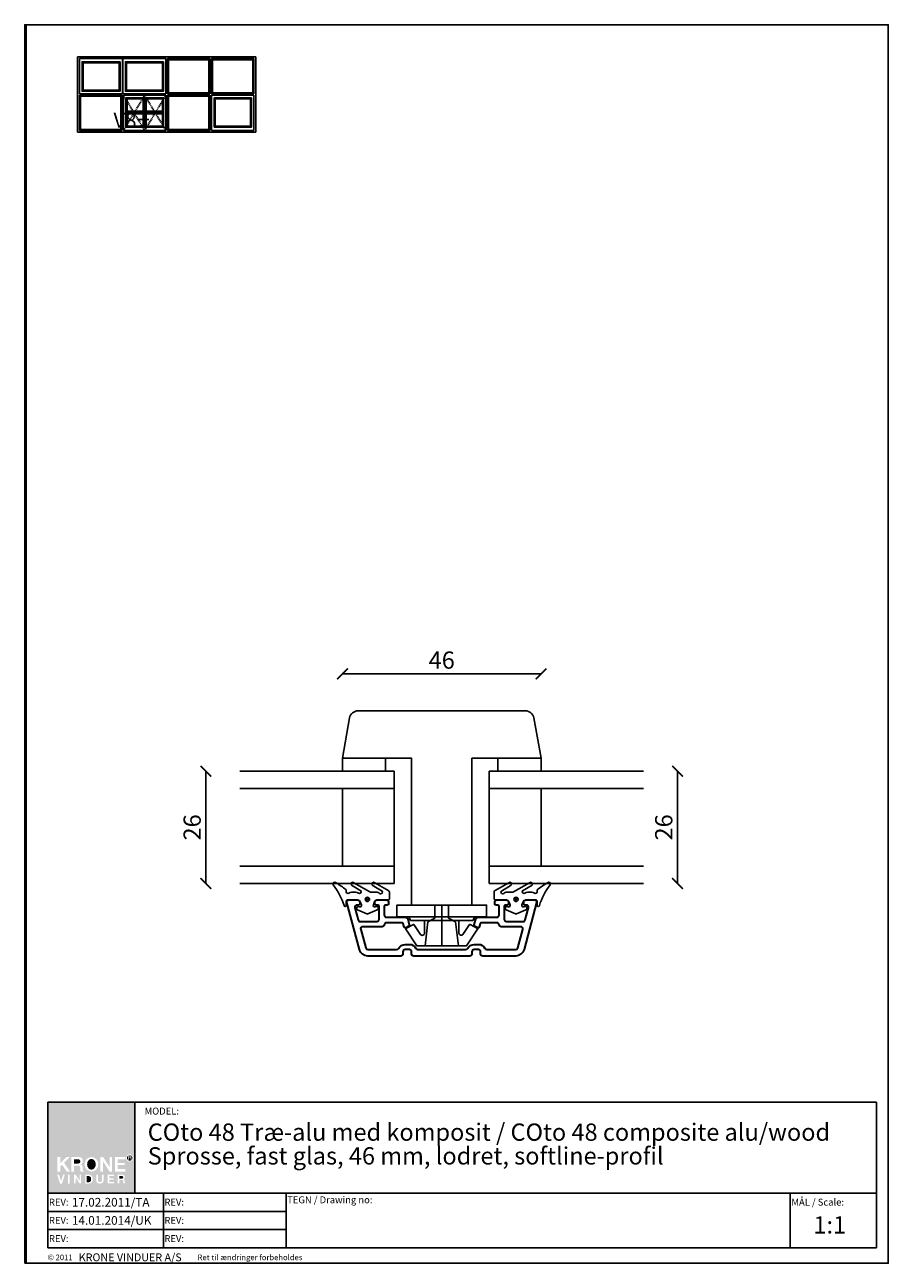
# Model space of a CAD drawing. Units: millimetres. Extents: x 4 to 204, y 4 to 291.
import ezdxf

# ---------------------------------------------------------------- set-up
doc = ezdxf.new("R2010")
doc.units = ezdxf.units.MM
doc.header["$LTSCALE"] = 0.5
doc.linetypes.add('DASHED', pattern=[0.75, 0.5, -0.25])
doc.layers.add('alu', color=174, linetype='Continuous', lineweight=35)
doc.layers.add('DoNotPlot', color=7, linetype='Continuous', plot=False)
doc.layers.add('GUMMIliste', color=3, linetype='Continuous')
doc.layers.add('Mål_1', color=1, linetype='Continuous')
doc.styles.add('Ariel Black', font='txt', dxfattribs={"height": 1})
doc.styles.get("Standard").update_dxf_attribs({"font": 'arial.ttf'})
doc.dimstyles.new('ISO-25', dxfattribs={"dimtxt": 2.5, "dimasz": 2.5, "dimexe": 1.25, "dimexo": 6, "dimtad": 1, "dimtxsty": 'Standard', "dimblk": 'ARCHTICK', "dimcen": 2.5, "dimse1": 1, "dimse2": 1, "dimadec": 0, "dimazin": 0, "dimtfac": 1, "dimtmove": 0, "dimatfit": 3, "dimldrblk": 'NONE', "dimfxl": 1, "dimarcsym": 0})

# ---------------------------------------------------------------- blocks, each defined once
blk = doc.blocks.new('_ArchTick')
at = {"color": 0, "linetype": 'ByBlock', "const_width": 0.15}
blk.add_lwpolyline([(-0.5, -0.5), (0.5, 0.5)], dxfattribs=at)
blk = doc.blocks.new('*D6')
at = {"layer": 'Defpoints', "color": 0, "transparency": 16777216}
for p in [(77.95, 140.9), (77.95, 121.33), (123.95, 121.34)]:
    blk.add_point(p, dxfattribs=at)
at = {"layer": 'Mål_1', "color": 0, "lineweight": -2, "transparency": 16777216}
blk.add_line((123.95, 140.9), (77.95, 140.9), dxfattribs=at)
at = {"layer": 'Mål_1', "color": 0, "lineweight": -2, "transparency": 16777216, "xscale": 2.499997805289203, "yscale": 2.499997805289203, "zscale": 2.499997805289203, "rotation": 180}
blk.add_blockref('_ArchTick', (77.95, 140.9), dxfattribs=at)
at = {"layer": 'Mål_1', "color": 0, "lineweight": -2, "transparency": 16777216, "xscale": 2.499997805289203, "yscale": 2.499997805289203, "zscale": 2.499997805289203}
blk.add_blockref('_ArchTick', (123.95, 140.9), dxfattribs=at)
at = {"layer": 'Mål_1', "color": 0, "transparency": 16777216, "insert": (100.95, 143.57), "char_height": 4, "attachment_point": 5}
blk.add_mtext('46', dxfattribs=at)
blk = doc.blocks.new('_None')
blk = doc.blocks.new('*D7')
at = {"layer": 'Defpoints', "color": 0, "transparency": 16777216}
for p in [(54.2, 118.34), (46.31, 92.34), (54.2, 92.34)]:
    blk.add_point(p, dxfattribs=at)
at = {"layer": 'Mål_1', "color": 0, "lineweight": -2, "transparency": 16777216}
blk.add_line((46.31, 118.34), (46.31, 92.34), dxfattribs=at)
at = {"layer": 'Mål_1', "color": 0, "lineweight": -2, "transparency": 16777216, "xscale": 2.499997805289203, "yscale": 2.499997805289203, "zscale": 2.499997805289203}
for p, rotation in [((46.31, 118.34), 90), ((46.31, 92.34), 270)]:
    blk.add_blockref('_ArchTick', p, dxfattribs=dict(at, rotation=rotation))
at = {"layer": 'Mål_1', "color": 0, "transparency": 16777216, "insert": (43.65, 105.34), "char_height": 4, "attachment_point": 5, "rotation": 90}
blk.add_mtext('26', dxfattribs=at)
blk = doc.blocks.new('*D8')
at = {"layer": 'Defpoints', "color": 0, "transparency": 16777216}
for p in [(147.69, 118.34), (147.69, 92.34), (155.58, 92.34)]:
    blk.add_point(p, dxfattribs=at)
at = {"layer": 'Mål_1', "color": 0, "lineweight": -2, "transparency": 16777216}
blk.add_line((155.58, 118.34), (155.58, 92.34), dxfattribs=at)
at = {"layer": 'Mål_1', "color": 0, "lineweight": -2, "transparency": 16777216, "xscale": 2.499997805289203, "yscale": 2.499997805289203, "zscale": 2.499997805289203}
for p, rotation in [((155.58, 118.34), 90), ((155.58, 92.34), 270)]:
    blk.add_blockref('_ArchTick', p, dxfattribs=dict(at, rotation=rotation))
at = {"layer": 'Mål_1', "color": 0, "transparency": 16777216, "insert": (152.91, 105.34), "char_height": 4, "attachment_point": 5, "rotation": 90}
blk.add_mtext('26', dxfattribs=at)
blk = doc.blocks.new('*E9')
h = blk.add_hatch(color=252)
h.dxf.hatch_style = 1
h.paths.add_polyline_path([(10.95, 32.77), (13.72, 29.83), (15.15, 33.53), (16.69, 29.81), (19.64, 32.76), (18.72, 29.3), (22.64, 30.72), (18.57, 26.71, 0.07898), (12.5, 26.73), (12.45, 27.03, -0.077026), (18.47, 27.03), (21.45, 29.97), (18.28, 28.82), (19.06, 31.76), (16.58, 29.28), (15.16, 32.72), (13.83, 29.28), (11.63, 31.62), (12.54, 28.68), (8.96, 29.97), (11.58, 27.54), (11.38, 27.32), (7.69, 30.74), (12.08, 29.17)], flags=16)
h.paths.add_polyline_path([(7.85, 24.6), (7.85, 23.14), (9.3, 24.6), (10.06, 24.6), (8.74, 23.27), (10.13, 21.25), (9.37, 21.25), (8.29, 22.82), (7.85, 22.38), (7.85, 21.25), (7.22, 21.25), (7.22, 24.6)], flags=16)
h.paths.add_polyline_path([(10.42, 24.6), (12.31, 24.6, -0.737481), (12.59, 22.85, -0.372384), (13.05, 22.3), (13.05, 21.78, 0.127106), (13.26, 21.25), (12.62, 21.25, -0.151399), (12.5, 21.65), (12.5, 22.12, 0.414214), (12, 22.62), (11.02, 22.62), (11.02, 21.25), (10.42, 21.25)], flags=16)
h.paths.add_polyline_path([(11.02, 24.07), (12.04, 24.07, -1), (12.04, 23.08), (11.02, 23.08)], flags=0)
edge = h.paths.add_edge_path(flags=16)
edge.add_ellipse((15.09, 22.92), major_axis=(0, -1.68), ratio=0.949979, start_angle=0, end_angle=360)
edge = h.paths.add_edge_path(flags=0)
edge.add_ellipse((15.09, 22.92), major_axis=(0, -1.25), ratio=0.802586, start_angle=0, end_angle=360)
h.paths.add_polyline_path([(17.16, 24.6), (17.82, 24.6), (19.3, 22.22), (19.3, 24.6), (19.89, 24.6), (19.89, 21.25), (19.26, 21.25), (17.76, 23.66), (17.76, 21.25), (17.16, 21.25)], flags=16)
h.paths.add_polyline_path([(8.54, 20.52), (8.93, 20.52), (8.28, 18.47), (7.82, 18.47), (7.15, 20.52), (7.56, 20.52), (8.06, 19)], flags=16)
h.paths.add_polyline_path([(9.69, 20.52), (10.07, 20.52), (10.07, 18.47), (9.69, 18.47)], flags=16)
h.paths.add_polyline_path([(11.04, 20.52), (11.44, 20.52), (12.34, 19.07), (12.34, 20.52), (12.71, 20.52), (12.71, 18.48), (12.32, 18.48), (11.41, 19.95), (11.41, 18.48), (11.04, 18.48)], flags=16)
h.paths.add_polyline_path([(13.65, 20.52), (14.54, 20.52, -0.414214), (15.39, 19.67), (15.39, 19.32, -0.414214), (14.54, 18.47), (13.65, 18.47)], flags=16)
h.paths.add_polyline_path([(14.01, 20.18), (14.5, 20.18, -0.414214), (15, 19.68), (15, 19.28, -0.414214), (14.5, 18.78), (14.01, 18.78)], flags=0)
h.paths.add_polyline_path([(20.54, 24.6), (22.95, 24.6), (22.95, 24.07), (21.14, 24.07), (21.14, 23.23), (22.82, 23.23), (22.82, 22.73), (21.14, 22.73), (21.14, 21.8), (22.95, 21.8), (22.95, 21.25), (20.54, 21.25)], flags=16)
h.paths.add_polyline_path([(16.23, 20.52), (16.61, 20.52), (16.61, 19.23, 1), (17.51, 19.23), (17.51, 20.52), (17.89, 20.52), (17.89, 19.12, -0.414214), (17.24, 18.47), (16.88, 18.47, -0.414214), (16.23, 19.12)], flags=16)
h.paths.add_polyline_path([(18.84, 20.52), (20.31, 20.52), (20.31, 20.2), (19.21, 20.2), (19.21, 19.68), (20.23, 19.68), (20.23, 19.38), (19.21, 19.38), (19.21, 18.81), (20.31, 18.81), (20.31, 18.48), (18.84, 18.48)], flags=16)
h.paths.add_polyline_path([(23.99, 24.39, -1), (23.44, 24.39, -1)], flags=0)
h.paths.add_polyline_path([(23.58, 24.6), (23.8, 24.6, -0.737481), (23.83, 24.4, -0.356966), (23.89, 24.34), (23.89, 24.27, 0.127106), (23.91, 24.21), (23.84, 24.21, -0.151399), (23.82, 24.26), (23.82, 24.31, 0.414214), (23.76, 24.37), (23.65, 24.37), (23.65, 24.21), (23.58, 24.21)], flags=0)
h.paths.add_polyline_path([(23.65, 24.54), (23.77, 24.54, -1), (23.77, 24.42), (23.65, 24.42)], flags=0)
h.paths.add_polyline_path([(21.18, 20.52), (22.34, 20.52, -0.737481), (22.51, 19.46, -0.372384), (22.79, 19.12), (22.79, 18.8, 0.127106), (22.92, 18.48), (22.53, 18.48, -0.151399), (22.45, 18.72), (22.45, 19.01, 0.414214), (22.15, 19.32), (21.55, 19.32), (21.55, 18.48), (21.18, 18.48)], flags=16)
h.paths.add_polyline_path([(21.55, 20.2), (22.18, 20.2, -1), (22.18, 19.59), (21.55, 19.59)], flags=0)
edge = h.paths.add_edge_path()
edge.add_arc((23.96, 24.4), 0.849, 0, 360)
h.paths.add_polyline_path([(25.14, 37.31), (5, 37.31), (5, 16.21), (25.14, 16.21)])
blk.add_hatch(color=1).paths.add_polyline_path([(22.64, 30.72), (18.72, 29.3), (19.64, 32.76), (16.69, 29.81), (15.15, 33.53), (13.72, 29.83), (10.95, 32.77), (12.08, 29.17), (7.69, 30.74), (11.38, 27.32), (11.58, 27.54), (8.96, 29.97), (12.54, 28.68), (11.63, 31.62), (13.83, 29.28), (15.16, 32.72), (16.58, 29.28), (19.06, 31.76), (18.28, 28.82), (21.45, 29.97), (18.47, 27.03, 0.077026), (12.45, 27.03), (12.5, 26.73, -0.07898), (18.57, 26.71)])
h = blk.add_hatch(color=252)
h.dxf.hatch_style = 1
h.paths.add_polyline_path([(12.04, 24.07), (11.02, 24.07), (11.02, 23.08), (12.04, 23.08, 1)])
h = blk.add_hatch(color=252)
h.dxf.hatch_style = 1
edge = h.paths.add_edge_path()
edge.add_ellipse((15.09, 22.92), major_axis=(0, -1.25), ratio=0.802586, start_angle=0, end_angle=360)
h = blk.add_hatch(color=252)
h.dxf.hatch_style = 1
h.paths.add_polyline_path([(24.61, 24.4, 1), (23.32, 24.4, 1)])
h.paths.add_polyline_path([(23.65, 24.9), (24.16, 24.9, -0.737481), (24.24, 24.43, -0.372384), (24.36, 24.28), (24.36, 24.14, 0.127106), (24.42, 23.99), (24.25, 23.99, -0.151399), (24.21, 24.1), (24.21, 24.23, 0.414214), (24.08, 24.37), (23.81, 24.37), (23.81, 23.99), (23.65, 23.99)], flags=16)
h.paths.add_polyline_path([(23.81, 24.49), (23.81, 24.76), (24.09, 24.76, -1), (24.09, 24.49)], flags=0)
h = blk.add_hatch(color=252)
h.dxf.hatch_style = 1
h.paths.add_polyline_path([(24.09, 24.76), (23.81, 24.76), (23.81, 24.49), (24.09, 24.49, 1)])
h = blk.add_hatch(color=252)
h.dxf.hatch_style = 1
h.paths.add_polyline_path([(15, 19.68, 0.414214), (14.5, 20.18), (14.01, 20.18), (14.01, 18.78), (14.5, 18.78, 0.414214), (15, 19.28)])
h = blk.add_hatch(color=252)
h.dxf.hatch_style = 1
h.paths.add_polyline_path([(22.18, 20.2), (21.55, 20.2), (21.55, 19.59), (22.18, 19.59, 1)])
for p, q in [((197, 37.31, 0), (5, 37.31, 0)), ((5, 3.56, 0), (5, 37.31, 0)), ((197, 37.31, 0), (197, 3.56, 0)), ((5, 16.21, 0), (197, 16.21, 0)), ((31.75, 16.21, 0), (31.75, 3.56, 0)), ((60.2, 3.56, 0), (60.2, 16.21, 0)), ((177, 16.21, 0), (177, 3.56, 0)), ((5, 11.99, 0), (60.2, 11.99, 0)), ((5, 7.78, 0), (60.2, 7.78, 0)), ((197, 3.56, 0), (5, 3.56, 0))]:
    blk.add_line(p, q)
at = {"elevation": 0}
blk.add_lwpolyline([(5, 16.21), (25.14, 16.21), (25.14, 37.31), (5, 37.31)], close=True, dxfattribs=at)
blk.add_lwpolyline([(5, 16.21), (25.14, 16.21), (25.14, 37.31), (5, 37.31)], close=True, dxfattribs=at)
blk.add_lwpolyline([(5, 16.21), (25.14, 16.21), (25.14, 37.31), (5, 37.31)], close=True, dxfattribs=at)
blk.add_lwpolyline([(5, 16.21), (25.14, 16.21), (25.14, 37.31), (5, 37.31)], close=True, dxfattribs=at)
blk.add_lwpolyline([(5, 16.21), (25.14, 16.21), (25.14, 37.31), (5, 37.31)], close=True, dxfattribs=at)
at = {"layer": 'DoNotPlot', "elevation": 0}
blk.add_lwpolyline([(0, 286.87), (0, 0)], dxfattribs=at)
for s, height, p in [('MODEL:', 1.6, (27.4, 34.44, 0)), ('COto 48 Træ-alu med komposit / COto 48 composite alu/wood', 4, (28.13, 28.37, 0)), ('Sprosse, fast glas, 46 mm, lodret, softline-profil', 4, (28.13, 22.87, 0)), ('REV:', 1.6, (5.25, 13.35, 0)), ('17.02.2011/TA', 2, (10.56, 13.13, 0)), ('REV:', 1.6, (32, 13.35, 0)), ('TEGN / Drawing no:', 1.6, (60.45, 13.89, 0)), ('MÅL / Scale:', 1.6, (177.25, 13.35, 0)), ('REV:', 1.6, (5.25, 9.13, 0)), ('14.01.2014/UK', 2, (10.56, 8.92, 0)), ('REV:', 1.6, (32, 9.13, 0)), ('1:1', 4, (182.36, 6.89, 0)), ('REV:', 1.6, (5.25, 4.91, 0)), ('REV:', 1.6, (32, 4.91, 0)), ('© 2011', 1.3, (4.92, 0.71, 0)), ('KRONE VINDUER A/S', 1.82, (12.15, 0.46, 0)), ('Ret til ændringer forbeholdes', 1.3, (39.69, 0.71, 0))]:
    blk.add_text(s, height=height).set_placement(p)
blk = doc.blocks.new('*E10')
at = {"layer": 'DoNotPlot'}
blk.add_lwpolyline([(0, 0), (0, 286.87)], dxfattribs=at)

msp = doc.modelspace()

# ---------------------------------------------------------------- linework, layer by layer
for p, q in [((57.87, 283.84), (16.59, 283.84)), ((16.59, 283.84), (16.59, 266.35)), ((17.02, 283.41), (17.02, 275.28)), ((27.01, 283.41), (17.02, 283.41)), ((27.01, 275.28), (27.01, 283.41)), ((27.01, 283.41), (27.06, 283.41)), ((27.06, 283.41), (27.06, 275.28)), ((37.05, 283.41), (27.06, 283.41)), ((37.05, 275.28), (37.05, 283.41)), ((37.41, 275.28), (37.41, 283.41)), ((37.41, 283.41), (47.24, 283.41)), ((37.65, 275.51), (37.65, 283.17)), ((37.65, 283.17), (47.01, 283.17)), ((47.01, 283.17), (47.01, 275.51)), ((47.24, 283.41), (47.24, 275.28)), ((47.61, 275.28), (47.61, 283.41)), ((47.61, 283.41), (57.44, 283.41)), ((47.84, 275.51), (47.84, 283.17)), ((47.84, 283.17), (57.2, 283.17)), ((57.2, 283.17), (57.2, 275.51)), ((57.44, 283.41), (57.44, 275.28)), ((57.87, 266.35), (57.87, 283.84)), ((47.01, 275.51), (37.65, 275.51)), ((57.2, 275.51), (47.84, 275.51)), ((27.01, 275.28), (17.02, 275.28)), ((26.85, 274.91), (17.02, 274.91)), ((17.02, 274.91), (17.02, 266.78)), ((17.26, 274.68), (26.62, 274.68)), ((17.26, 267.02), (17.26, 274.68)), ((26.62, 274.68), (26.62, 267.02)), ((26.85, 266.78), (26.85, 274.91)), ((27.01, 275.28), (27.06, 275.28)), ((37.05, 275.28), (27.06, 275.28)), ((27.22, 274.91), (27.22, 266.78)), ((27.22, 274.91), (37.05, 274.91)), ((37.05, 266.78), (37.05, 274.91)), ((47.24, 275.28), (37.41, 275.28)), ((47.24, 274.91), (37.41, 274.91)), ((37.41, 266.78), (37.41, 274.91)), ((37.65, 274.68), (47.01, 274.68)), ((37.65, 267.02), (37.65, 274.68)), ((47.01, 274.68), (47.01, 267.02)), ((47.24, 266.78), (47.24, 274.91)), ((57.44, 275.28), (47.61, 275.28)), ((47.61, 274.91), (47.61, 266.78)), ((47.61, 274.91), (57.44, 274.91)), ((57.44, 266.78), (57.44, 274.91)), ((26.62, 267.02), (17.26, 267.02)), ((33.09, 269.3), (30.58, 269.3)), ((47.01, 267.02), (37.65, 267.02)), ((16.59, 266.35), (57.87, 266.35)), ((17.02, 266.78), (26.85, 266.78)), ((27.22, 266.78), (37.05, 266.78)), ((37.41, 266.78), (47.24, 266.78)), ((47.61, 266.78), (57.44, 266.78)), ((89.95, 118.34), (54.2, 118.34)), ((89.95, 118.34), (89.95, 92.34)), ((111.95, 118.34), (147.69, 118.34)), ((111.95, 118.34), (111.95, 92.34)), ((89.95, 114.34), (54.2, 114.34)), ((77.95, 114.34), (77.95, 96.34)), ((111.95, 114.34), (147.69, 114.34)), ((123.95, 114.34), (123.95, 96.34)), ((89.95, 96.34), (54.2, 96.34)), ((111.95, 96.34), (147.69, 96.34)), ((89.95, 92.34), (54.2, 92.34)), ((111.95, 92.34), (147.69, 92.34)), ((100.95, 87.34), (100.95, 77.94)), ((108.6, 84.64), (93.3, 84.64)), ((104.95, 83.74), (96.95, 83.74))]:
    msp.add_line(p, q)
at = {"linetype": 'DASHED'}
for p, q in [((27.22, 274.91), (32.13, 266.78)), ((27.22, 266.78), (32.13, 274.91)), ((32.13, 266.78), (37.05, 274.91)), ((32.13, 274.91), (37.05, 266.78))]:
    msp.add_line(p, q, dxfattribs=at)
at = {"linetype": 'Continuous'}
msp.add_lwpolyline([(4.35, 4.38), (204.4, 4.38), (204.4, 291.25), (4.35, 291.25)], close=True, dxfattribs=at)
for points in [[(26.43, 282.68), (26.43, 275.86), (17.61, 275.86), (17.61, 282.68)], [(26.19, 282.44), (26.19, 276.09), (17.84, 276.09), (17.84, 282.44)], [(36.46, 282.68), (36.46, 275.86), (27.65, 275.86), (27.65, 282.68)], [(36.23, 282.44), (36.23, 276.09), (27.88, 276.09), (27.88, 282.44)], [(32.05, 274.33), (27.8, 274.33), (27.8, 271), (32.05, 271)], [(27.8, 274.33), (36.46, 274.33), (36.46, 267.51), (27.8, 267.51)], [(31.81, 274.09), (28.04, 274.09), (28.04, 271.24), (31.81, 271.24)], [(36.46, 274.33), (32.22, 274.33), (32.22, 271), (36.46, 271)], [(36.23, 274.09), (32.45, 274.09), (32.45, 271.24), (36.23, 271.24)], [(48.19, 267.51), (48.19, 274.33), (56.85, 274.33), (56.85, 267.51)], [(48.42, 267.75), (48.42, 274.1), (56.62, 274.1), (56.62, 267.75)], [(32.05, 267.51), (27.8, 267.51), (27.8, 270.84), (32.05, 270.84)], [(31.81, 267.75), (28.04, 267.75), (28.04, 270.6), (31.81, 270.6)], [(36.46, 267.51), (32.22, 267.51), (32.22, 270.84), (36.46, 270.84)], [(36.23, 267.75), (32.45, 267.75), (32.45, 270.6), (36.23, 270.6)]]:
    msp.add_lwpolyline(points, close=True)
msp.add_lwpolyline([(107.95, 87.34), (107.95, 121.34), (123.95, 121.34), (122.3, 130.68, 0.36397), (120.33, 132.34), (81.56, 132.34, 0.36397), (79.6, 130.68), (77.95, 121.34), (93.95, 121.34), (93.95, 87.34)], format="xyb", close=True)
at = {"flags": 128}
msp.add_lwpolyline([(93.75, 83.74), (93.3, 84.64), (90.55, 84.64), (90.55, 87.34), (111.35, 87.34), (111.35, 84.64), (108.6, 84.64), (108.15, 83.74), (104.95, 83.74), (104.95, 80.84, 0.739883), (105.86, 80.56), (107.38, 82.81, -0.388839), (107.51, 82.84), (109.23, 81.89, -0.439944), (109.27, 81.75), (106.7, 77.94), (95.2, 77.94), (92.63, 81.74, -0.439925), (92.66, 81.89), (94.38, 82.84, -0.388998), (94.51, 82.81), (96.03, 80.56, 0.740001), (96.95, 80.83), (96.95, 83.74)], format="xyb", close=True, dxfattribs=at)
for points in [[(99.35, 87.34), (99.35, 84.34), (97.75, 83.44), (97.1, 77.94)], [(102.55, 87.34), (102.55, 84.34), (104.15, 83.44), (104.8, 77.94)]]:
    msp.add_lwpolyline(points, dxfattribs=at)
at = {"layer": 'alu'}
msp.add_lwpolyline([(107.94, 76.04, -0.413828), (107.44, 75.54), (94.45, 75.54, -0.413828), (93.95, 76.04), (93.95, 76.54, 0.414214), (93.45, 77.04), (92.45, 77.04, 0.413972), (91.95, 76.54), (91.95, 76.04, -0.414214), (91.45, 75.54), (83.81, 75.54, -0.339468), (81.88, 77.02), (78.96, 87.91, -0.493106), (79.44, 88.54), (81.44, 88.54, -0.413899), (81.94, 88.04), (81.94, 87.64, -0.414681), (81.64, 87.34), (81.32, 87.34, 0.493255), (80.83, 86.71), (81.58, 83.91, 0.339513), (82.07, 83.53), (85.94, 83.54, 0.414153), (86.44, 84.04), (86.44, 87.04, 0.41398), (86.14, 87.34), (85.74, 87.34, -0.41439), (85.44, 87.64), (85.44, 88.04, -0.413843), (85.94, 88.54), (88.14, 88.54, -0.414361), (88.64, 88.04), (88.64, 87.64, -0.41439), (88.34, 87.34), (87.94, 87.34, 0.414027), (87.64, 87.04), (87.64, 85.03, 0.414179), (88.14, 84.53), (92.59, 84.53, -0.336122), (93.06, 84.16), (93.44, 82.76, -0.339396), (93.32, 82.48), (92.61, 82.07, -0.492904), (92.24, 82.22), (92.02, 83.05, 0.339411), (91.78, 83.23), (91.17, 83.23), (88.14, 83.23, 0.384528), (87.64, 82.78, -0.384482), (87.14, 82.34), (82.66, 82.33, 0.49308), (82.17, 81.71), (83.33, 77.41, 0.339468), (83.81, 77.04), (90.49, 77.04, 0.281804), (90.94, 77.31, -0.281804), (92.45, 78.24), (93.45, 78.24, -0.281804), (94.97, 77.31, 0.281804), (95.41, 77.04), (106.48, 77.04, 0.281804), (106.93, 77.31, -0.281804), (108.44, 78.24), (109.44, 78.24, -0.281804), (110.96, 77.31, 0.281804), (111.4, 77.04), (118.08, 77.04, 0.339468), (118.56, 77.41), (119.71, 81.71, 0.49308), (119.23, 82.33), (114.74, 82.34, -0.384482), (114.25, 82.78, 0.384528), (113.75, 83.23), (110.72, 83.23), (110.11, 83.23, 0.339411), (109.87, 83.05), (109.65, 82.22, -0.492904), (109.28, 82.07), (108.56, 82.48, -0.339396), (108.45, 82.76), (108.82, 84.16, -0.336122), (109.3, 84.53), (113.74, 84.53, 0.414227), (114.24, 85.03), (114.24, 87.04, 0.414027), (113.94, 87.34), (113.54, 87.34, -0.41439), (113.24, 87.64), (113.24, 88.04, -0.414361), (113.74, 88.54), (115.94, 88.54, -0.413843), (116.44, 88.04), (116.44, 87.64, -0.414389), (116.14, 87.34), (115.74, 87.34, 0.41398), (115.44, 87.04), (115.44, 84.04, 0.414012), (115.94, 83.54), (119.82, 83.53, 0.339513), (120.3, 83.91), (121.05, 86.71, 0.493255), (120.57, 87.34), (120.24, 87.34, -0.414681), (119.94, 87.64), (119.94, 88.04, -0.413899), (120.44, 88.54), (122.44, 88.54, -0.493106), (122.93, 87.91), (120.01, 77.02, -0.339468), (118.08, 75.54), (110.44, 75.54, -0.414214), (109.94, 76.04), (109.94, 76.54, 0.413972), (109.44, 77.04), (108.44, 77.04, 0.414214), (107.94, 76.54), (107.94, 76.04)], format="xyb", dxfattribs=at)
at = {"layer": 'GUMMIliste'}
for points in [[(87.95, 118.34), (77.95, 118.34), (77.95, 121.34), (87.95, 121.34)], [(113.95, 118.34), (123.95, 118.34), (123.95, 121.34), (113.95, 121.34)]]:
    msp.add_lwpolyline(points, close=True, dxfattribs=at)
for points in [[(81.33, 88.53), (79.11, 88.53, 0.414214), (78.81, 88.23), (78.81, 87.25, -0.93086), (78.31, 87.22, 0.095746), (75.81, 92.04, -0.902916), (76.47, 92.49, -0.039536), (78.77, 90.93, -0.137428), (78.81, 90.77), (78.81, 90.43, 0.626164), (79.46, 90.12, -0.168321), (80.08, 90.33), (81.04, 90.33, -0.168299), (81.66, 90.12, 0.880136), (82.23, 90.67), (80.03, 91.99, -0.916588), (80.62, 92.52), (84.3, 90.44, 0.189072), (84.57, 90.33), (85.83, 90.33, -0.196262), (86.53, 90.05, 0.932969), (87.13, 90.58), (84.83, 91.99, -0.935732), (85.43, 92.51), (88.69, 90.65, -0.200118), (88.81, 90.36), (88.81, 88.78, -0.41406), (88.56, 88.53), (86.13, 88.53, 0.291689), (85.41, 88.07), (85.11, 87.43, 0.661602), (85.55, 86.95), (85.55, 86.95), (85.7, 87, -0.959256), (86, 86.26), (83.83, 85.29, -0.214717), (83.63, 85.29), (81.47, 86.26, -0.959176), (81.76, 87), (81.91, 86.95), (81.92, 86.95, 0.661602), (82.35, 87.43), (82.05, 88.07, 0.292512), (81.33, 88.53)], [(120.57, 88.53), (122.78, 88.53, -0.414214), (123.08, 88.23), (123.08, 87.25, 0.93086), (123.58, 87.22, -0.095746), (126.08, 92.04, 0.902916), (125.43, 92.49, 0.039536), (123.13, 90.93, 0.137428), (123.08, 90.77), (123.08, 90.43, -0.626164), (122.43, 90.12, 0.168321), (121.82, 90.33), (120.85, 90.33, 0.168299), (120.23, 90.12, -0.880136), (119.66, 90.67), (121.87, 91.99, 0.916588), (121.27, 92.52), (117.59, 90.44, -0.189072), (117.32, 90.33), (116.06, 90.33, 0.196262), (115.36, 90.05, -0.932969), (114.76, 90.58), (117.06, 91.99, 0.935732), (116.46, 92.51), (113.2, 90.65, 0.200118), (113.08, 90.36), (113.08, 88.78, 0.41406), (113.33, 88.53), (115.76, 88.53, -0.291689), (116.48, 88.07), (116.78, 87.43, -0.661602), (116.35, 86.95), (116.35, 86.95), (116.2, 87, 0.959256), (115.9, 86.26), (118.06, 85.29, 0.214717), (118.27, 85.29), (120.43, 86.26, 0.959176), (120.13, 87), (119.98, 86.95), (119.98, 86.95, -0.661602), (119.54, 87.43), (119.84, 88.07, -0.292512), (120.57, 88.53)]]:
    msp.add_lwpolyline(points, format="xyb", dxfattribs=at)
for centre, radius in [((83.73, 88.67), 0.5), ((118.16, 88.67), 0.5), ((83.73, 88.67), 0.2), ((118.16, 88.67), 0.2)]:
    msp.add_circle(centre, radius, dxfattribs=at)

# ---------------------------------------------------------------- block references
for name, p in [('*E9', (4.7, 4.38, 0)), ('*E10', (4.7, 4.38))]:
    msp.add_blockref(name, p)

# ---------------------------------------------------------------- texts
at = {"insert": (24.91, 270.87), "char_height": 3.456, "width": 5.1917, "attachment_point": 1, "style": 'Ariel Black'}
msp.add_mtext('\\pt77.76;{\\fArial|b0|i0|c0|p34;V8}', dxfattribs=at)

# ---------------------------------------------------------------- dimensions: what is measured, and where the dimension line sits
at = {"layer": 'Mål_1'}
dim = msp.add_linear_dim(base=(77.95, 140.9), p1=(123.95, 121.34), p2=(77.95, 121.33), dimstyle='ISO-25', override={"dimscale": 0.999999, "dimtxt": 4, "dimdec": 0, "dimlfac": 1.000001}, dxfattribs=at)
dim.commit()
dim.dimension.update_dxf_attribs({"geometry": '*D6', "text_midpoint": (100.95, 143.57)})
for base, p1, p2, picture, middle in [((46.31, 92.34), (54.2, 118.34), (54.2, 92.34), '*D7', (43.65, 105.34)), ((155.58, 92.34), (147.69, 118.34), (147.69, 92.34), '*D8', (152.91, 105.34))]:
    dim = msp.add_linear_dim(base=base, p1=p1, p2=p2, angle=90, dimstyle='ISO-25', override={"dimscale": 0.999999, "dimtxt": 4, "dimdec": 0, "dimlfac": 1.000001}, dxfattribs=at)
    dim.commit()
    dim.dimension.update_dxf_attribs({"geometry": picture, "text_midpoint": middle})

doc.saveas('drawing.dxf')
